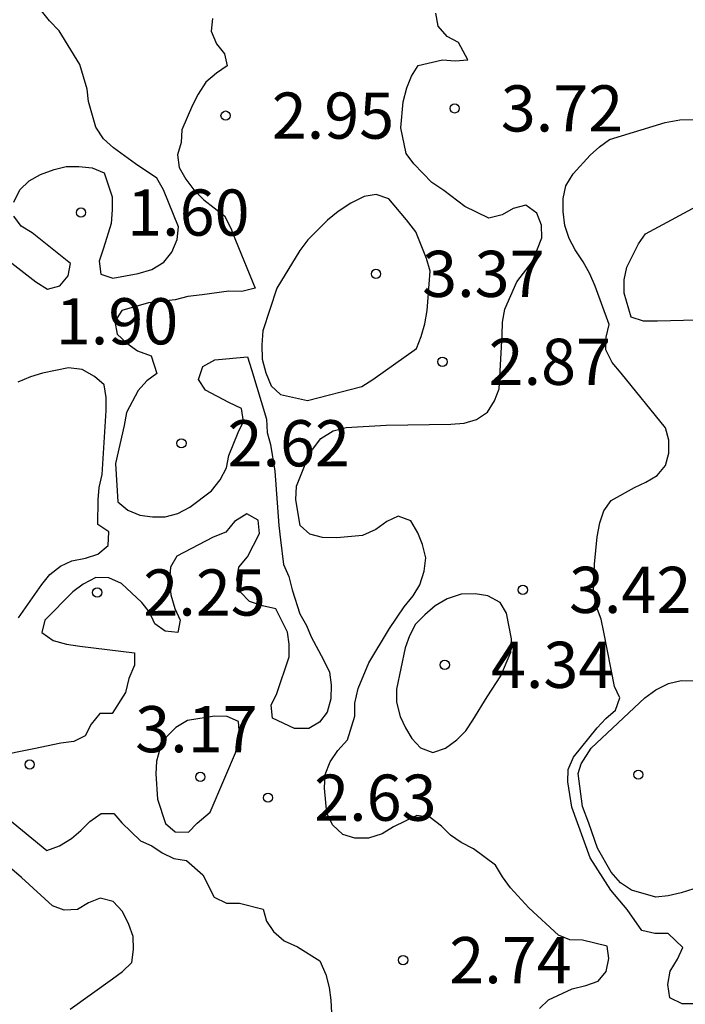
# Model space of a CAD drawing. Units: metres. Extents: x 575044 to 575395, y 4795540 to 4795790.
# Drawn here: x 575315 to 575326, y 4795553 to 4795569 of the extents above; entities that cross this region are included whole.
import ezdxf

# ---------------------------------------------------------------- set-up
doc = ezdxf.new("R2010")
doc.units = ezdxf.units.M
for name, color, linetype in [('020104', 34, 'Continuous'), ('020204', 9, 'Continuous'), ('020308', 9, 'Continuous')]:
    doc.layers.add(name, color=color, linetype=linetype)
doc.layers.add('020105', color=24, linetype='Continuous', lineweight=30)
doc.styles.add('ARIAL', font='ARIAL.TTF', dxfattribs={"height": 1})

# ---------------------------------------------------------------- blocks, each defined once
blk = doc.blocks.new('COTAPU')
blk.add_circle((0, 0), 0.075)

msp = doc.modelspace()

# ---------------------------------------------------------------- linework, layer by layer
at = {"layer": '020104', "flags": 128}
for points, elevation in [([(575314.798, 4795566.144), (575314.892, 4795566.342), (575315.048, 4795566.49), (575315.232, 4795566.594), (575315.45, 4795566.672), (575315.646, 4795566.722), (575315.852, 4795566.724), (575316.07, 4795566.7), (575316.264, 4795566.622), (575316.396, 4795566.228), (575316.396, 4795566.016), (575316.376, 4795565.798), (575316.254, 4795565.394), (575316.186, 4795565.182), (575316.21, 4795564.974), (575316.406, 4795564.908), (575316.818, 4795564.982), (575317.04, 4795565.05), (575317.234, 4795565.166), (575317.364, 4795565.328), (575317.45, 4795565.536), (575317.474, 4795565.744), (575317.23, 4795566.345), (575317.118, 4795566.533), (575316.772, 4795566.765), (575316.414, 4795567.027), (575316.254, 4795567.173), (575316.128, 4795567.361), (575316.012, 4795567.777), (575315.99, 4795567.979), (575315.868, 4795568.381), (575315.534, 4795568.927), (575315.374, 4795569.091), (575315.11, 4795569.421)], 1), ([(575323.337, 4795553.043), (575323.485, 4795553.183), (575323.867, 4795553.361), (575324.093, 4795553.417), (575324.289, 4795553.487), (575324.423, 4795553.645), (575324.463, 4795553.855), (575324.439, 4795554.057), (575324.039, 4795554.155), (575323.833, 4795554.161), (575323.645, 4795554.237), (575323.163, 4795554.677), (575322.867, 4795555.007), (575322.735, 4795555.185), (575322.623, 4795555.375), (575322.263, 4795555.637), (575322.063, 4795555.739), (575321.891, 4795555.861), (575321.745, 4795556.005), (575321.563, 4795556.147), (575321.347, 4795556.179), (575320.963, 4795555.997), (575320.781, 4795555.883), (575320.559, 4795555.813), (575320.337, 4795555.813), (575320.141, 4795555.871), (575319.977, 4795556.027), (575319.885, 4795556.219), (575319.847, 4795556.623), (575319.857, 4795556.843), (575319.935, 4795557.053), (575320.059, 4795557.233), (575320.219, 4795557.407), (575320.335, 4795557.795), (575320.335, 4795558.005), (575320.391, 4795558.243), (575320.567, 4795558.661), (575320.899, 4795559.215), (575321.141, 4795559.567), (575321.287, 4795559.749), (575321.391, 4795559.925), (575321.465, 4795560.149), (575321.489, 4795560.363), (575321.439, 4795560.581), (575321.363, 4795560.773), (575321.249, 4795560.965), (575321.043, 4795561.043), (575320.857, 4795560.955), (575320.681, 4795560.827), (575320.461, 4795560.729), (575320.043, 4795560.691), (575319.813, 4795560.697), (575319.605, 4795560.751), (575319.449, 4795560.891), (575319.379, 4795561.309), (575319.391, 4795561.531), (575319.553, 4795561.933), (575319.649, 4795562.127), (575319.785, 4795562.305), (575319.983, 4795562.429), (575320.197, 4795562.485), (575320.845, 4795562.523), (575321.897, 4795562.538), (575322.115, 4795562.552), (575322.313, 4795562.61), (575322.495, 4795562.732), (575322.607, 4795562.916), (575322.683, 4795563.112), (575322.731, 4795563.982), (575322.735, 4795564.196), (575322.775, 4795564.406), (575322.971, 4795564.848), (575323.223, 4795565.18), (575323.375, 4795565.564), (575323.371, 4795565.77), (575323.295, 4795565.966), (575323.117, 4795566.094), (575322.911, 4795566.042), (575322.733, 4795565.936), (575322.515, 4795565.882), (575322.123, 4795566.072), (575321.781, 4795566.334), (575321.591, 4795566.462), (575321.297, 4795566.768), (575321.173, 4795566.934), (575321.083, 4795567.352), (575321.123, 4795567.774), (575321.183, 4795568.002), (575321.257, 4795568.19), (575321.369, 4795568.364), (575321.761, 4795568.454), (575321.967, 4795568.438), (575322.175, 4795568.456), (575322.023, 4795568.738), (575321.835, 4795568.836), (575321.693, 4795569.002), (575321.651, 4795569.212)], 3), ([(575318.026, 4795569.125), (575318.004, 4795568.923), (575318.088, 4795568.715), (575318.22, 4795568.555), (575318.262, 4795568.355), (575318.092, 4795568.239), (575317.914, 4795568.093), (575317.79, 4795567.899), (575317.7, 4795567.717), (575317.526, 4795567.319), (575317.514, 4795567.111), (575317.456, 4795566.911), (575317.486, 4795566.705), (575317.592, 4795566.519), (575317.722, 4795566.345), (575317.884, 4795566.183), (575318.218, 4795565.923), (575318.322, 4795565.723), (575318.398, 4795565.525), (575318.72, 4795564.748), (575318.5, 4795564.694), (575318.288, 4795564.698), (575317.856, 4795564.64), (575317.626, 4795564.61), (575317.42, 4795564.558), (575316.984, 4795564.506), (575316.55, 4795564.384), (575316.44, 4795564.204), (575316.478, 4795563.996), (575316.634, 4795563.85), (575316.806, 4795563.728), (575317.03, 4795563.644), (575317.12, 4795563.358), (575316.956, 4795563.242), (575316.816, 4795563.082), (575316.63, 4795562.724), (575316.588, 4795562.514), (575316.448, 4795561.896), (575316.488, 4795561.276), (575316.652, 4795561.138), (575316.844, 4795561.056), (575317.052, 4795561.03), (575317.256, 4795561.03), (575317.464, 4795561.086), (575317.658, 4795561.186), (575318.01, 4795561.456), (575318.152, 4795561.632), (575318.252, 4795561.828), (575318.288, 4795562.026), (575318.44, 4795562.4), (575318.53, 4795562.58), (575318.498, 4795562.792), (575318.292, 4795562.888), (575317.912, 4795563.09), (575317.798, 4795563.262), (575317.866, 4795563.474), (575318.064, 4795563.58), (575318.592, 4795563.628), (575318.656, 4795563.424), (575318.9, 4795562.618), (575318.912, 4795562.4), (575318.968, 4795562.204), (575319.038, 4795561.772), (575319.1, 4795560.89), (575319.13, 4795560.66), (575319.176, 4795560.258), (575319.266, 4795560.062), (575319.32, 4795559.846), (575319.446, 4795559.456), (575319.552, 4795559.266), (575319.63, 4795559.08), (575319.826, 4795558.706), (575319.924, 4795558.506), (575319.952, 4795558.304), (575319.948, 4795558.074), (575319.886, 4795557.858), (575319.766, 4795557.694), (575319.59, 4795557.592), (575319.356, 4795557.592), (575319.002, 4795557.76), (575318.976, 4795557.97), (575319.072, 4795558.16), (575319.272, 4795558.758), (575319.272, 4795558.962), (575319.242, 4795559.16), (575319.056, 4795559.538), (575318.836, 4795559.584), (575318.626, 4795559.658), (575318.482, 4795559.806), (575318.42, 4795560.006), (575318.454, 4795560.216), (575318.596, 4795560.382), (575318.786, 4795560.76), (575318.766, 4795560.978), (575318.584, 4795561.078), (575318.384, 4795560.956), (575318.244, 4795560.782), (575318.038, 4795560.7), (575317.444, 4795560.39), (575317.34, 4795560.216), (575317.326, 4795559.996), (575317.348, 4795559.766), (575317.412, 4795559.542), (575317.498, 4795559.352), (575317.462, 4795559.154), (575317.254, 4795559.176), (575317.088, 4795559.292), (575317.002, 4795559.48), (575316.876, 4795559.642), (575316.548, 4795559.948), (575316.34, 4795560.04), (575316.132, 4795560.044), (575315.926, 4795559.94), (575315.758, 4795559.814), (575315.302, 4795559.354), (575315.252, 4795559.154), (575315.434, 4795559.022), (575315.652, 4795558.964), (575315.87, 4795558.928), (575316.758, 4795558.822), (575316.756, 4795558.62), (575316.668, 4795558.404), (575316.614, 4795558.176), (575316.396, 4795557.838), (575316.192, 4795557.836), (575316.056, 4795557.662), (575315.958, 4795557.472), (575315.772, 4795557.38), (575315.56, 4795557.352), (575315.122, 4795557.262), (575314.502, 4795557.14)], 2), ([(575325.865, 4795553.121), (575325.657, 4795553.121), (575325.455, 4795553.219), (575325.423, 4795553.435), (575325.463, 4795553.653), (575325.581, 4795553.847), (575325.665, 4795554.037), (575325.429, 4795554.265), (575325.213, 4795554.265), (575325.001, 4795554.309), (575324.761, 4795554.653), (575324.497, 4795554.967), (575324.161, 4795555.491), (575323.861, 4795556.313), (575323.797, 4795556.727), (575323.803, 4795556.929), (575323.889, 4795557.125), (575324.273, 4795557.603), (575324.413, 4795557.755), (575324.575, 4795557.889), (575324.645, 4795558.089), (575324.557, 4795558.275), (575324.383, 4795559.157), (575324.341, 4795559.369), (575324.265, 4795559.571), (575324.213, 4795559.813), (575324.231, 4795560.263), (575324.277, 4795560.708), (575324.317, 4795560.932), (575324.383, 4795561.128), (575324.503, 4795561.294), (575324.881, 4795561.508), (575325.067, 4795561.592), (575325.249, 4795561.704), (575325.383, 4795561.866), (575325.439, 4795562.064), (575325.441, 4795562.276), (575325.387, 4795562.476), (575324.663, 4795563.364), (575324.519, 4795563.536), (575324.413, 4795563.744), (575324.421, 4795563.95), (575324.467, 4795564.154), (575324.241, 4795564.776), (575324.155, 4795564.98), (575324.047, 4795565.176), (575323.917, 4795565.368), (575323.819, 4795565.552), (575323.747, 4795565.766), (575323.721, 4795565.994), (575323.721, 4795566.202), (575323.765, 4795566.408), (575323.887, 4795566.604), (575324.163, 4795566.904), (575324.313, 4795567.042), (575324.477, 4795567.16), (575325.377, 4795567.438), (575325.619, 4795567.478), (575325.853, 4795567.488)], 4), ([(575314.616, 4795565.266), (575315.154, 4795564.848), (575315.344, 4795564.73), (575315.544, 4795564.782), (575315.678, 4795564.948), (575315.72, 4795565.144), (575315.094, 4795565.646), (575314.914, 4795565.754), (575314.798, 4795565.918)], 1), ([(575314.874, 4795559.392), (575315.254, 4795559.932), (575315.384, 4795560.094), (575315.554, 4795560.232), (575315.742, 4795560.318), (575315.96, 4795560.358), (575316.162, 4795560.424), (575316.33, 4795560.568), (575316.338, 4795560.786), (575316.162, 4795560.904), (575316.17, 4795561.31), (575316.184, 4795561.51), (575316.232, 4795561.718), (575316.296, 4795562.756), (575316.296, 4795562.97), (575316.264, 4795563.176), (575316.106, 4795563.31), (575315.906, 4795563.422), (575315.684, 4795563.454), (575315.262, 4795563.366), (575315.066, 4795563.308), (575314.86, 4795563.218)], 1), ([(575314.694, 4795556.138), (575315.336, 4795555.612), (575315.54, 4795555.686), (575315.732, 4795555.804), (575315.888, 4795555.938), (575316.03, 4795556.084), (575316.218, 4795556.212), (575316.42, 4795556.214), (575316.552, 4795556.058), (575316.854, 4795555.768), (575317.04, 4795555.686), (575317.208, 4795555.574), (575317.398, 4795555.482), (575317.6, 4795555.45), (575317.868, 4795555.216), (575318.054, 4795554.852), (575318.25, 4795554.756), (575318.462, 4795554.756), (575318.846, 4795554.656), (575318.902, 4795554.462), (575319.016, 4795554.294), (575319.188, 4795554.144), (575319.406, 4795554.046), (575319.77, 4795553.816), (575319.868, 4795553.594), (575319.918, 4795553.388), (575319.948, 4795553.182), (575319.958, 4795552.974)], 2), ([(575315.714, 4795553.034), (575316.4, 4795553.524), (575316.564, 4795553.644), (575316.712, 4795553.794), (575316.744, 4795554.004), (575316.736, 4795554.216), (575316.668, 4795554.41), (575316.56, 4795554.622), (575316.412, 4795554.784), (575316.2, 4795554.838), (575316.01, 4795554.762), (575315.834, 4795554.654), (575315.616, 4795554.644), (575315.424, 4795554.714), (575314.922, 4795555.17), (575314.766, 4795555.308)], 1)]:
    msp.add_lwpolyline(points, dxfattribs=dict(at, elevation=elevation))
for points, elevation in [([(575319.569, 4795562.923), (575320.451, 4795563.151), (575320.631, 4795563.261), (575321.339, 4795563.764), (575321.417, 4795563.96), (575321.477, 4795564.164), (575321.515, 4795564.384), (575321.561, 4795565.02), (575321.503, 4795565.228), (575321.329, 4795565.662), (575321.179, 4795565.856), (575320.889, 4795566.196), (575320.685, 4795566.266), (575320.487, 4795566.236), (575320.275, 4795566.128), (575320.065, 4795565.99), (575319.895, 4795565.852), (575319.573, 4795565.532), (575319.443, 4795565.356), (575319.069, 4795564.744), (575318.845, 4795564.055), (575318.825, 4795563.823), (575318.831, 4795563.595), (575318.889, 4795563.369), (575318.979, 4795563.159), (575319.131, 4795563.017)], 3), ([(575322.707, 4795558.449), (575322.873, 4795558.835), (575322.881, 4795559.047), (575322.801, 4795559.465), (575322.697, 4795559.641), (575322.497, 4795559.749), (575322.291, 4795559.781), (575322.065, 4795559.773), (575321.839, 4795559.701), (575321.643, 4795559.585), (575321.475, 4795559.441), (575321.325, 4795559.285), (575321.223, 4795559.097), (575321.157, 4795558.901), (575321.015, 4795558.231), (575321.015, 4795558.019), (575321.073, 4795557.787), (575321.159, 4795557.605), (575321.263, 4795557.431), (575321.407, 4795557.279), (575321.605, 4795557.201), (575321.809, 4795557.273), (575321.993, 4795557.409), (575322.139, 4795557.557), (575322.255, 4795557.727), (575322.485, 4795558.105)], 4), ([(575317.985, 4795556.235), (575318.429, 4795557.271), (575318.463, 4795557.497), (575318.447, 4795557.709), (575318.261, 4795557.789), (575318.057, 4795557.791), (575317.621, 4795557.721), (575317.431, 4795557.609), (575317.277, 4795557.455), (575317.167, 4795557.257), (575317.115, 4795557.063), (575317.105, 4795556.855), (575317.133, 4795556.443), (575317.261, 4795556.051), (575317.417, 4795555.913), (575317.635, 4795555.911), (575317.775, 4795556.055)], 3)]:
    msp.add_lwpolyline(points, close=True, dxfattribs=dict(at, elevation=elevation))
at = {"layer": '020105', "elevation": 5, "flags": 128}
for points in [[(575326.309, 4795564.236), (575325.255, 4795564.208), (575325.025, 4795564.208), (575324.825, 4795564.276), (575324.711, 4795564.664), (575324.715, 4795564.88), (575324.757, 4795565.086), (575324.945, 4795565.464), (575325.059, 4795565.63), (575326.033, 4795566.156)], [(575326.053, 4795555.051), (575325.637, 4795554.923), (575325.429, 4795554.877), (575325.227, 4795554.851), (575324.835, 4795554.965), (575324.653, 4795555.087), (575324.501, 4795555.261), (575324.279, 4795555.651), (575324.14, 4795556.056), (575324.035, 4795556.327), (575323.967, 4795556.861), (575324.012, 4795557.019), (575324.178, 4795557.275), (575325.049, 4795558.089), (575325.227, 4795558.221), (575325.435, 4795558.325), (575325.641, 4795558.375), (575325.849, 4795558.365)]]:
    msp.add_lwpolyline(points, dxfattribs=at)

# ---------------------------------------------------------------- block references
at = {"layer": '020204', "rotation": 359.9987685839998}
for p in [(575318.238, 4795567.549, 2.948), (575318.238, 4795567.549, 2.948), (575318.238, 4795567.549, 2.948), (575318.238, 4795567.549, 2.948), (575321.959, 4795567.666, 3.716), (575321.959, 4795567.666, 3.716), (575321.959, 4795567.666, 3.716), (575321.959, 4795567.666, 3.716), (575315.888, 4795565.974, 1.6), (575315.888, 4795565.974, 1.6), (575315.888, 4795565.974, 1.6), (575315.888, 4795565.974, 1.6), (575320.681, 4795564.978, 3.368), (575320.681, 4795564.978, 3.368), (575320.681, 4795564.978, 3.368), (575320.681, 4795564.978, 3.368), (575321.761, 4795563.55, 2.868), (575321.761, 4795563.55, 2.868), (575321.761, 4795563.55, 2.868), (575321.761, 4795563.55, 2.868), (575317.52, 4795562.226, 2.62), (575317.52, 4795562.226, 2.62), (575317.52, 4795562.226, 2.62), (575317.52, 4795562.226, 2.62), (575316.152, 4795559.802, 2.254), (575316.152, 4795559.802, 2.254), (575316.152, 4795559.802, 2.254), (575316.152, 4795559.802, 2.254), (575323.067, 4795559.845, 3.422), (575323.067, 4795559.845, 3.422), (575323.067, 4795559.845, 3.422), (575323.067, 4795559.845, 3.422), (575321.799, 4795558.627, 4.342), (575321.799, 4795558.627, 4.342), (575321.799, 4795558.627, 4.342), (575321.799, 4795558.627, 4.342), (575315.054, 4795557.008, 2.58), (575315.054, 4795557.008, 2.58), (575315.054, 4795557.008, 2.58), (575315.054, 4795557.008, 2.58), (575324.943, 4795556.843, 5.42), (575324.943, 4795556.843, 5.42), (575324.943, 4795556.843, 5.42), (575324.943, 4795556.843, 5.42), (575317.827, 4795556.807, 3.174), (575317.827, 4795556.807, 3.174), (575317.827, 4795556.807, 3.174), (575317.827, 4795556.807, 3.174), (575318.927, 4795556.469, 2.626), (575318.927, 4795556.469, 2.626), (575318.927, 4795556.469, 2.626), (575318.927, 4795556.469, 2.626), (575321.122, 4795553.83, 2.744), (575321.122, 4795553.83, 2.744), (575321.122, 4795553.83, 2.744), (575321.122, 4795553.83, 2.744)]:
    msp.add_blockref('COTAPU', p, dxfattribs=at)

# ---------------------------------------------------------------- texts
at = {"layer": '020308', "style": 'ARIAL'}
for s, p in [('2.95', (575318.988, 4795567.174, 2.948)), ('2.95', (575318.988, 4795567.174, 2.948)), ('3.72', (575322.709, 4795567.291, 3.716)), ('3.72', (575322.709, 4795567.291, 3.716)), ('1.60', (575316.638, 4795565.599, 1.6)), ('1.60', (575316.638, 4795565.599, 1.6)), ('3.37', (575321.431, 4795564.603, 3.368)), ('3.37', (575321.431, 4795564.603, 3.368)), ('1.90', (575315.48, 4795563.833, 1.9)), ('1.90', (575315.48, 4795563.833, 1.9)), ('2.87', (575322.511, 4795563.175, 2.868)), ('2.87', (575322.511, 4795563.175, 2.868)), ('2.62', (575318.27, 4795561.851, 2.62)), ('2.62', (575318.27, 4795561.851, 2.62)), ('2.25', (575316.902, 4795559.427, 2.254)), ('2.25', (575316.902, 4795559.427, 2.254)), ('3.42', (575323.817, 4795559.47, 3.422)), ('3.42', (575323.817, 4795559.47, 3.422)), ('4.34', (575322.549, 4795558.252, 4.342)), ('4.34', (575322.549, 4795558.252, 4.342)), ('3.17', (575316.769, 4795557.207, 3.174)), ('3.17', (575316.769, 4795557.207, 3.174)), ('2.63', (575319.677, 4795556.094, 2.626)), ('2.63', (575319.677, 4795556.094, 2.626)), ('2.74', (575321.872, 4795553.455, 2.744)), ('2.74', (575321.872, 4795553.455, 2.744))]:
    msp.add_text(s, height=0.75, rotation=359.9988, dxfattribs=at).set_placement(p)

doc.saveas('drawing.dxf')
